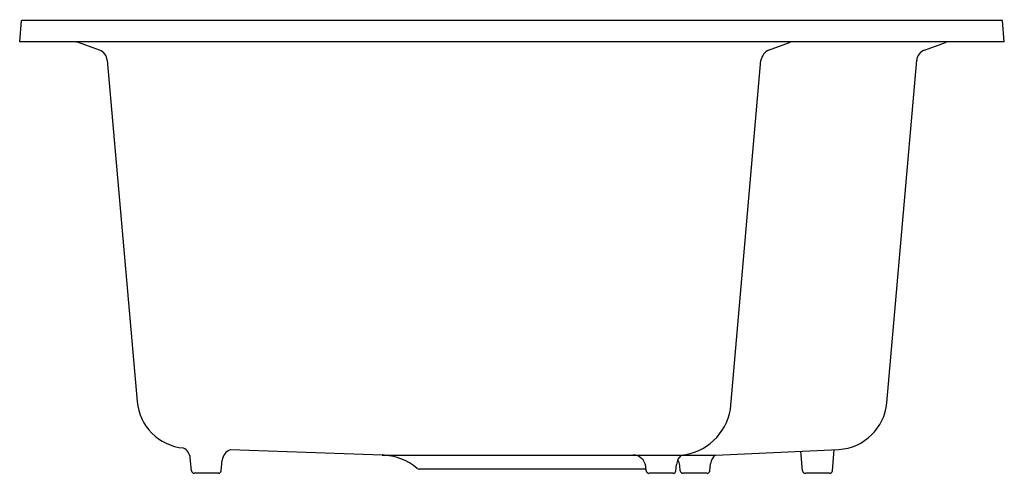
# Model space of a CAD drawing. Units: inches. Extents: x 466.1 to 487.2, y 35 to 44.7.
import ezdxf

# ---------------------------------------------------------------- set-up
doc = ezdxf.new("R2010")
doc.units = ezdxf.units.IN
doc.header["$LTSCALE"] = 0.64311
doc.header["$MEASUREMENT"] = 0
doc.layers.get('0').update_dxf_attribs({"color": 255, "linetype": 'CONTINUOUS'})
doc.layers.get('Defpoints').update_dxf_attribs({"linetype": 'CONTINUOUS'})
doc.styles.get("Standard").update_dxf_attribs({"font": 'txt', "width": 0.8})

msp = doc.modelspace()

# ---------------------------------------------------------------- linework, layer by layer
for p, q in [((466.061, 44.219), (466.101, 44.679)), ((487.151, 44.679), (466.101, 44.679)), ((487.191, 44.219), (487.151, 44.679)), ((487.191, 44.219), (466.061, 44.219)), ((467.777, 44.039), (467.325, 44.204)), ((482.133, 44.038), (482.584, 44.203)), ((485.475, 44.039), (485.926, 44.204)), ((467.94, 43.826), (468.581, 36.497)), ((481.314, 36.332), (481.969, 43.825)), ((484.668, 36.468), (485.311, 43.826)), ((473.838, 35.347), (470.581, 35.461)), ((473.838, 35.347), (480.993, 35.347)), ((480.993, 35.347), (483.641, 35.466)), ((482.863, 35.009), (482.826, 35.429)), ((483.503, 35.009), (483.542, 35.461)), ((469.745, 35.009), (469.721, 35.285)), ((470.385, 35.009), (470.405, 35.236)), ((479.505, 35.009), (479.497, 35.106)), ((480.145, 35.009), (480.157, 35.145)), ((480.234, 35.009), (480.224, 35.123)), ((480.873, 35.009), (480.886, 35.158)), ((470.325, 34.954), (469.805, 34.954)), ((479.502, 35.044), (474.636, 35.044)), ((480.085, 34.954), (479.565, 34.954)), ((480.814, 34.954), (480.294, 34.954)), ((483.443, 34.954), (482.923, 34.954))]:
    msp.add_line(p, q)
for centre, radius, start, end in [((467.24, 43.969), 0.25, 69.913, 87.7641), ((482.675, 43.95), 0.269, 91.0341, 109.7387), ((486.012, 43.969), 0.25, 90, 110.087), ((467.691, 43.804), 0.25, 5, 69.9084), ((482.262, 43.77), 0.298, 115.7476, 169.3382), ((485.56, 43.804), 0.25, 110.087, 175), ((469.677, 36.593), 1.1, 185.0003, 264.7036), ((483.572, 36.564), 1.1, 273.64, 354.9914), ((480.15, 36.521), 1.179, 275.119, 350.76), ((469.46, 35.262), 0.262, 4.8635, 63.8023), ((470.693, 35.191), 0.292, 112.5775, 171.1887), ((473.794, 34.098), 1.25, 50.3469, 88), ((479.213, 35.06), 0.288, 9.3555, 87.1868), ((480.484, 35.111), 0.329, 134.1575, 174.0001), ((481.149, 35.135), 0.264, 126.4027, 174.9103), ((479.94, 35.094), 0.286, 5.8112, 31.5039), ((469.813, 35.022), 0.0688, 191.3993, 263.6007), ((470.321, 35.019), 0.0648, 273.7432, 351.2568), ((474.64, 35.123), 0.0788, 232.6278, 267.7192), ((479.574, 35.023), 0.07, 192.1067, 262.8933), ((480.08, 35.019), 0.0654, 274.2146, 350.7854), ((480.295, 35.015), 0.061, 185.884, 269.116), ((480.809, 35.019), 0.0657, 274.4126, 350.5874), ((482.926, 35.017), 0.0636, 187.9175, 267.0825), ((483.438, 35.019), 0.0652, 274.0437, 350.9563)]:
    msp.add_arc(centre, radius, start, end)

# ---------------------------------------------------------------- texts
at = {"layer": 'Defpoints'}
for tag, p, s in [('MODELNUMBER', (476.622, 44.692), 'K-6411-3'), ('TRADENAME', (476.622, 44.691), 'INDIO'), ('PRODUCT', (476.622, 44.689), 'KITCHEN SINK'), ('MATERIAL', (476.622, 44.687), 'CAST IRON')]:
    msp.add_attdef(tag, p, s, height=0.001, dxfattribs=at)

doc.saveas('drawing.dxf')
